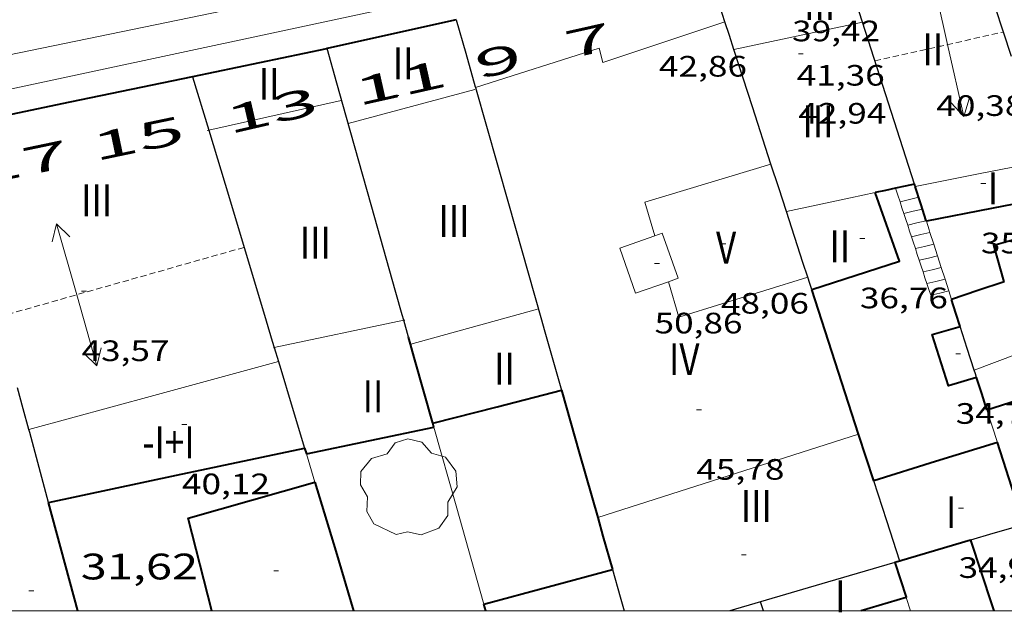
# Model space of a CAD drawing. Units: inches. Extents: x 452993 to 454009, y 4598997 to 4599502.
# Drawn here: x 453449 to 453489, y 4599000 to 4599024 of the extents above; entities that cross this region are included whole.
import ezdxf
from ezdxf.enums import TextEntityAlignment as Align

# ---------------------------------------------------------------- set-up
doc = ezdxf.new("R2010")
doc.units = ezdxf.units.IN
doc.header["$MEASUREMENT"] = 0
doc.linetypes.add('DGN Style 1', pattern=[6.297422240000001, 0.01047824, -6.286944000000001])
doc.linetypes.add('TRAZOS2', pattern=[0.375, 0.25, -0.125])
for name, color, linetype, lineweight in [('ARBRE', 7, 'Continuous', 0), ('CARENER', 7, 'Continuous', 0), ('COTA ALTIMETRICA', 7, 'Continuous', 0), ('COTA EDIFICI', 7, 'Continuous', 0), ('EIX VIA URBANA PAVIMENTADA', 7, 'Continuous', 0), ('ESCALES', 7, 'Continuous', 0), ('FACANA EXTERIOR', 7, 'Continuous', 0), ('FACANA INTERIOR', 7, 'Continuous', 0), ('LINIA VOLUMETRICA', 7, 'Continuous', 0), ('MARC FULL', 7, 'Continuous', 0), ('MITGERES', 7, 'Continuous', 0), ('MUR', 7, 'Continuous', 0), ('TEXT DE NUMERO DE PLANTES', 7, 'Continuous', 0), ('TEXT DE NUMERO DE POLICIA', 7, 'Continuous', 0), ('VORERA', 7, 'Continuous', 0)]:
    doc.layers.add(name, color=color, linetype=linetype, lineweight=lineweight)
doc.styles.add('Style-Arial', font='ARIAL.TTF')

# ---------------------------------------------------------------- blocks, each defined once
blk = doc.blocks.new('COTA')
at = {"color": 0, "linetype": 'ByBlock', "lineweight": -2}
blk.add_line((0, 0), (0.2, 0), dxfattribs=at)
blk = doc.blocks.new('ARBRE')
at = {"color": 0, "linetype": 'ByBlock', "lineweight": -2, "flags": 128}
blk.add_lwpolyline([(-0.507, -1.872), (-1.415, -1.448), (-1.697, -0.9400000000000001), (-1.675, -0.342), (-1.951, 0.138), (-1.943, 0.686), (-1.511, 1.208), (-0.871, 1.406), (-0.543, 1.846), (-0.027, 2.012), (0.541, 1.882), (0.933, 1.428), (1.495, 1.262), (1.921, 0.6940000000000001), (1.969, 0.068), (1.593, -0.562), (1.593, -1.098), (1.229, -1.618), (0.505, -1.886), (-0.049, -1.762), (-0.507, -1.872)], dxfattribs=at)
blk = doc.blocks.new('SENTIT')
at = {"color": 0, "linetype": 'ByBlock', "lineweight": -2}
blk.add_line((0, 0), (3, 0), dxfattribs=at)
at = {"color": 0, "linetype": 'ByBlock', "lineweight": -2, "flags": 128}
blk.add_lwpolyline([(2.35, 0.376), (3, 0), (2.35, -0.374)], dxfattribs=at)

msp = doc.modelspace()

# ---------------------------------------------------------------- linework, layer by layer
at = {"layer": 'CARENER', "color": 1, "linetype": 'TRAZOS2', "lineweight": 20, "extrusion": (-0.01385662996937563, -0.003098596057866389, 0.9998991911729713), "elevation": -20493.97189386988}
msp.add_lwpolyline([(453440.3250763003, 4598980.930578085), (453445.5486449162, 4598982.09854587)], dxfattribs=at)
at = {"layer": 'CARENER', "color": 1, "linetype": 'TRAZOS2', "lineweight": 20, "extrusion": (-0.002040491639903135, -0.0005779283579567235, 0.9999977511938118), "elevation": -3539.643640141742}
msp.add_lwpolyline([(453446.819691344, 4599010.664604826), (453456.8007523806, 4599013.491533949)], dxfattribs=at)
at = {"layer": 'EIX VIA URBANA PAVIMENTADA', "color": 1, "linetype": 'Continuous', "lineweight": 20}
msp.add_polyline3d([(453390.016795968, 4599010.995663022, 31.42391430094363), (453390.0197987062, 4599010.982663653, 31.42304871821921), (453410.3238592908, 4599014.818515541, 31.38304865620321), (453462.3360212292, 4599025.533137511, 31.39904868100961), (453496.2041331855, 4599033.367892683, 32.43405028567361)], dxfattribs=at)
at = {"layer": 'ESCALES', "color": 1, "linetype": 'Continuous', "lineweight": 0, "extrusion": (-0.4167500487769776, -0.6427734019174361, 0.6427765946515733), "elevation": -3145092.400292177, "flags": 128}
msp.add_lwpolyline([(-2121460.634579968, 2639015.059555572), (-2121460.86162848, 2639015.344131371), (-2121461.088132975, 2639015.627401773)], dxfattribs=at)
at = {"layer": 'ESCALES', "color": 1, "linetype": 'Continuous', "lineweight": 0, "flags": 128}
for points, elevation in [([(453485.0849902821, 4599016.805951372), (453484.7049889949, 4599016.713954112), (453484.3259877017, 4599016.620956844)], 35.48905502214561), ([(453485.2379869075, 4599016.329949473), (453484.858985622, 4599016.237952205), (453484.4809843454, 4599016.146954932)], 35.10805443144321), ([(453485.3906364082, 4599015.854862867), (453485.0139822582, 4599015.762950294), (453484.6369809756, 4599015.670953012)], 34.72705384074082), ([(453485.5426942485, 4599015.378876303), (453485.1679788929, 4599015.287948388), (453484.7929776134, 4599015.195951091)], 34.34605325003842), ([(453485.6954462771, 4599014.902814708), (453485.3219755199, 4599014.811946482), (453484.9479742497, 4599014.720949179)], 33.9640526577856), ([(453485.8478281429, 4599014.427906748), (453485.4759721622, 4599014.337944577), (453485.1039708951, 4599014.24694726)], 33.5830520670832), ([(453486.0005801679, 4599013.951845163), (453485.6309687909, 4599013.861942664), (453485.2599675328, 4599013.77194534)], 33.2020514763808), ([(453486.153332261, 4599013.475783367), (453485.7849654179, 4599013.385940759), (453485.4149641613, 4599013.295943426)], 32.82105088567841), ([(453486.3057140151, 4599013.000875756), (453485.9389620602, 4599012.911938854), (453485.5709608067, 4599012.821941507)], 32.44005029497601)]:
    msp.add_lwpolyline(points, dxfattribs=dict(at, elevation=elevation))
at = {"layer": 'ESCALES', "color": 1, "linetype": 'Continuous', "lineweight": 0, "extrusion": (0.6724389095850376, -0.3092712960504108, 0.6724412080735275), "elevation": -1117379.500610689, "flags": 128}
msp.add_lwpolyline([(4367769.746840126, 1015208.444546228), (4367769.929567852, 1015208.697197926), (4367770.112713421, 1015208.948498544)], dxfattribs=at)
at = {"layer": 'ESCALES', "color": 1, "linetype": 'Continuous', "lineweight": 0, "extrusion": (-0.9502706515000562, -0.3114252541102902, 1.017962965168517e-14), "elevation": -1863182.765412928, "flags": 128}
msp.add_lwpolyline([(-4229083.049588573, 34.68205378993932), (-4229083.300044547, 34.87005408141453), (-4229083.550500518, 35.05705437133933)], dxfattribs=at)
at = {"layer": 'ESCALES', "color": 1, "linetype": 'Continuous', "lineweight": 0}
for points, elevation in [([(453485.3909835407, 4599015.854947575), (453485.3906364082, 4599015.854862867)], 34.72705384074082), ([(453485.5429801647, 4599015.378945683), (453485.5426942485, 4599015.378876303)], 34.34605325003842), ([(453485.6959767902, 4599014.902943785), (453485.6954462771, 4599014.902814708)], 33.9640526577856), ([(453485.8479734218, 4599014.427941895), (453485.8478281429, 4599014.427906748)], 33.5830520670832), ([(453486.0009700474, 4599013.951939996), (453486.0005801679, 4599013.951845163)], 33.2020514763808), ([(453486.1539666729, 4599013.475938097), (453486.153332261, 4599013.475783367)], 32.82105088567841), ([(453486.3059633045, 4599013.000936208), (453486.3057140151, 4599013.000875756)], 32.44005029497601)]:
    msp.add_lwpolyline(points, dxfattribs=dict(at, elevation=elevation))
at = {"layer": 'ESCALES', "color": 1, "linetype": 'Continuous', "lineweight": 0, "extrusion": (0.9229309081819395, -6.845085588211544e-06, 0.384965633109769), "elevation": 418516.8585983074, "flags": 128}
msp.add_lwpolyline([(4599018.559177372, -174531.265506208), (4599018.797177754, -174531.0628905103), (4599019.034178136, -174530.8602748126)], dxfattribs=at)
at = {"layer": 'ESCALES', "color": 1, "linetype": 'Continuous', "lineweight": 0, "extrusion": (0.4023276997217255, -0.4828006418918557, 0.7778405763557448), "elevation": -2037931.308862252, "flags": 128}
msp.add_lwpolyline([(3292569.813810485, 2522380.820621839), (3292569.921233607, 2522381.169092333), (3292569.998824086, 2522381.41731789)], dxfattribs=at)
at = {"layer": 'ESCALES', "color": 1, "linetype": 'Continuous', "lineweight": 0, "extrusion": (-0.9498812117400586, -0.3126110739932766, -9.058749065760665e-08), "elevation": -1868459.763117544, "flags": 128}
msp.add_lwpolyline([(-4226752.760307782, 33.39079295008869), (-4226753.00981368, 33.57679323846309), (-4226753.259319576, 33.76379352838788)], dxfattribs=at)
at = {"layer": 'ESCALES', "color": 1, "linetype": 'Continuous', "lineweight": 0, "extrusion": (0.9229308453124667, -6.98440700955429e-06, 0.3849657838328408), "elevation": 418516.1884288626, "flags": 128}
msp.add_lwpolyline([(4599017.20362617, -174532.2819009807), (4599017.441626539, -174532.0792852693), (4599017.678626909, -174531.8766695576)], dxfattribs=at)
at = {"layer": 'ESCALES', "color": 1, "linetype": 'Continuous', "lineweight": 0, "extrusion": (-4.725232958658306e-06, -0.6178215594141442, 0.7863183329293216), "elevation": -2841345.90837324, "flags": 128}
msp.add_lwpolyline([(453450.2407021666, 3616311.467103476), (453450.1627020313, 3616311.769780337), (453450.0857018974, 3616312.072457197)], dxfattribs=at)
at = {"layer": 'ESCALES', "color": 1, "linetype": 'Continuous', "lineweight": 0, "extrusion": (-0.9498810890832269, -0.312611446690413, 4.357375320232395e-07), "elevation": -1868461.419628539, "flags": 128}
msp.add_lwpolyline([(-4226750.527622641, 33.25420906255341), (-4226750.777128539, 33.440209350904), (-4226751.026634434, 33.62620963930224)], dxfattribs=at)
at = {"layer": 'FACANA EXTERIOR', "color": 1, "linetype": 'Continuous', "lineweight": 40, "extrusion": (-0.2119558210278499, 0.9540159248417378, 0.2119630748049615), "elevation": 4291435.669351186, "flags": 128}
msp.add_lwpolyline([(-1440127.00092014, -930735.0751977012), (-1440124.311086903, -930735.0578024129), (-1440121.62027747, -930735.0414303775)], dxfattribs=at)
at = {"layer": 'FACANA EXTERIOR', "color": 1, "linetype": 'Continuous', "lineweight": 40, "extrusion": (0.1647990393957332, -0.7141539046234947, 0.680312778893106), "elevation": -3209653.43369821, "flags": 128}
msp.add_lwpolyline([(1475949.214535845, 2979318.186158874), (1475949.187852476, 2979318.186158874), (1475943.628567319, 2979318.356709369)], dxfattribs=at)
at = {"layer": 'FACANA EXTERIOR', "color": 1, "linetype": 'Continuous', "lineweight": 40, "extrusion": (-0.204566747391167, 0.9788526170276081, -3.90192014226222e-08), "elevation": 4409002.506397974, "flags": 128}
msp.add_lwpolyline([(-1384673.075780453, 39.61909691549887), (-1384667.987153694, 39.73409709379487), (-1384662.898526935, 39.84809727054047)], dxfattribs=at)
at = {"layer": 'FACANA INTERIOR', "color": 204, "linetype": 'Continuous', "lineweight": 40, "extrusion": (-0.1577808593125901, 0.6982502858109871, 0.6982490521292924), "elevation": 3139742.958216783, "flags": 128}
msp.add_lwpolyline([(-1455997.37432589, -3062465.486373256), (-1455996.980499458, -3062465.491960989), (-1455996.586893444, -3062465.498945657)], dxfattribs=at)
at = {"layer": 'FACANA INTERIOR', "color": 204, "linetype": 'Continuous', "lineweight": 40, "extrusion": (-0.9507321917440865, -0.3100133861327374, -2.115016998972545e-15), "elevation": -1856899.644336598, "flags": 128}
msp.add_lwpolyline([(-4231847.344016991, 38.53005973298468), (-4231847.392400948, 38.53205973608548), (-4231847.440784903, 38.53505974073668)], dxfattribs=at)
at = {"layer": 'FACANA INTERIOR', "color": 204, "linetype": 'Continuous', "lineweight": 40, "extrusion": (0.0156315876432515, -0.04823354506005373, 0.998713762095372), "elevation": -214701.9190326268, "flags": 128}
msp.add_lwpolyline([(1849246.853431248, 4229746.44748239), (1849250.606242551, 4229746.447482392), (1849250.526252137, 4229749.405876162)], dxfattribs=at)
at = {"layer": 'FACANA INTERIOR', "color": 204, "linetype": 'Continuous', "lineweight": 40, "extrusion": (-0.1572412462163536, 0.6983111166327126, 0.6983099418420894), "elevation": 3140267.428724282, "flags": 128}
msp.add_lwpolyline([(-1452688.90774406, -3063498.36793828), (-1452688.48550034, -3063498.374923527), (-1452688.063036939, -3063498.380511722)], dxfattribs=at)
at = {"layer": 'FACANA INTERIOR', "color": 204, "linetype": 'Continuous', "lineweight": 40, "flags": 128}
for points, elevation in [([(453485.3906364082, 4599015.854862867), (453485.1709883977, 4599016.539950313), (453484.9439934103, 4599017.24695313)], 38.44938662682155), ([(453465.3318899436, 4599007.618087005), (453464.6049083624, 4599010.194096515), (453464.5089107942, 4599010.534097768)], 37.04905744083226), ([(453465.3318899436, 4599007.618087005), (453465.3318923046, 4599007.618077839), (453467.9468920159, 4599008.29109571), (453470.5619106253, 4599008.964040242)], 39.16606144409161), ([(453465.3758886228, 4599007.461086389), (453465.3758888199, 4599007.46108643)], 46.87307267190772), ([(453456.3426083755, 4599000), (453455.3838452171, 4599003.756156495), (453460.5368643522, 4599005.225119671)], 33.73034047994539), ([(453450.8985865022, 4599000), (453449.7098413294, 4599004.403200553)], 37.37188676161469), ([(453467.4098373285, 4599000.25905983), (453472.6318561758, 4599001.676022403)], 46.87307267189921)]:
    msp.add_lwpolyline(points, dxfattribs=dict(at, elevation=elevation))
at = {"layer": 'FACANA INTERIOR', "color": 204, "linetype": 'Continuous', "lineweight": 40, "extrusion": (-0.01484675980578161, -0.01484653592295588, 0.9997795527486837), "elevation": -74976.3723921332, "flags": 128}
msp.add_lwpolyline([(453441.2407184346, 4598410.537404561), (453438.5883049215, 4598410.024367346), (453435.9368912921, 4598409.510330008)], dxfattribs=at)
at = {"layer": 'FACANA INTERIOR', "color": 204, "linetype": 'Continuous', "lineweight": 40}
for points, elevation in [([(453485.3979833775, 4599015.831947492), (453485.3906364082, 4599015.854862867)], 38.44805960978556), ([(453460.1898725326, 4599006.374124095), (453465.3758886228, 4599007.461086389)], 46.87307267190772), ([(453465.3758886228, 4599007.461086389), (453465.3318899436, 4599007.618087005)], 37.02618253962423), ([(453465.3758911807, 4599007.461077261), (453465.3758886228, 4599007.461086389)], 37.02605812624097), ([(453460.119874176, 4599006.605124982), (453460.1898725326, 4599006.374124095)], 33.73405230120989), ([(453460.5368643522, 4599005.22511968), (453461.3848443378, 4599002.41410889), (453462.1130640816, 4599000)], 36.36905638640746), ([(453487.1918877713, 4599002.864913774), (453488.0608692014, 4599000.239903109), (453488.1402253751, 4599000)], 35.01905429341423), ([(453484.5699454842, 4599000.542691875), (453482.7396990293, 4599000)], 46.87307267189921), ([(453484.5808661273, 4599000.545929988), (453484.5699454842, 4599000.542691875)], 46.87307267189921), ([(453467.4828321565, 4599000), (453467.4098373285, 4599000.25905983)], 46.87307267189921)]:
    msp.add_lwpolyline(points, dxfattribs=dict(at, elevation=elevation))
at = {"layer": 'FACANA INTERIOR', "color": 204, "linetype": 'Continuous', "lineweight": 40, "extrusion": (-0.001849947062051524, -0.01732933701199247, 0.9998481243541905), "elevation": -80502.2297281812, "flags": 128}
msp.add_lwpolyline([(-37255.13901473756, 4620466.139596867), (-37255.72154230857, 4620467.574088786), (-37252.88631055609, 4620468.721682319)], dxfattribs=at)
at = {"layer": 'FACANA INTERIOR', "color": 204, "linetype": 'Continuous', "lineweight": 40, "extrusion": (0.3783476278629287, -0.4374356068451613, 0.8157837718136471), "elevation": -1840167.918179273, "flags": 128}
msp.add_lwpolyline([(3351559.319527707, 2595651.760561707), (3351558.270508427, 2595652.284460373), (3351557.221591303, 2595652.806630003)], dxfattribs=at)
at = {"layer": 'FACANA INTERIOR', "color": 204, "linetype": 'Continuous', "lineweight": 40, "extrusion": (-8.716420768716282e-07, -0.1179985637331617, 0.9930137657435326), "elevation": -542635.8748224708, "flags": 128}
msp.add_lwpolyline([(453448.6675539367, 4566885.608477052), (453447.7145530485, 4566888.566144759), (453446.7625521618, 4566891.52381246)], dxfattribs=at)
at = {"layer": 'FACANA INTERIOR', "color": 204, "linetype": 'Continuous', "lineweight": 40, "extrusion": (-0.683076158891523, -0.2584890747326292, 0.683074197578764), "elevation": -1498534.148712999, "flags": 128}
msp.add_lwpolyline([(-4140833.808881971, 1401587.777318445), (-4140834.382414266, 1401587.821133182), (-4140834.956300496, 1401587.86357871)], dxfattribs=at)
at = {"layer": 'FACANA INTERIOR', "color": 204, "linetype": 'Continuous', "lineweight": 40, "extrusion": (0.7039012671456233, 0.09511636432546129, 0.7039004782980987), "elevation": 756661.7847487793, "flags": 128}
msp.add_lwpolyline([(4496865.681696191, -749793.2643552187), (4496865.986279529, -749793.2024093452), (4496866.290728945, -749793.1418713317)], dxfattribs=at)
at = {"layer": 'FACANA INTERIOR', "color": 204, "linetype": 'Continuous', "lineweight": 40, "extrusion": (-0.900816098673663, -0.3070229375271745, 0.3070297578453048), "elevation": -1820498.491409774, "flags": 128}
msp.add_lwpolyline([(-4206819.141649858, 587354.4857486099), (-4206819.835701867, 587354.5267279773), (-4206820.528807342, 587354.5666565917)], dxfattribs=at)
at = {"layer": 'FACANA INTERIOR', "color": 204, "linetype": 'Continuous', "lineweight": 40, "extrusion": (0.4111885364547488, -3.098171459017808e-06, 0.9115503208702211), "elevation": 186485.4365351985, "flags": 128}
msp.add_lwpolyline([(4599012.380671592, -413312.6032828749), (4599009.790667536, -413313.410699632), (4599007.199663481, -413314.2181163894)], dxfattribs=at)
at = {"layer": 'FACANA INTERIOR', "color": 204, "linetype": 'Continuous', "lineweight": 40, "extrusion": (0.3827494882821043, -2.940624341905232e-06, 0.9238521684832157), "elevation": 173592.1115259615, "flags": 128}
msp.add_lwpolyline([(4599011.648881055, -418909.264447918), (4599012.037881776, -418910.5969142081), (4599012.425882495, -418911.9293804981)], dxfattribs=at)
at = {"layer": 'FACANA INTERIOR', "color": 204, "linetype": 'Continuous', "lineweight": 40, "extrusion": (-0.5336110032410865, -0.268398066230224, 0.8020110817587982), "elevation": -1476315.038311536, "flags": 128}
msp.add_lwpolyline([(-3904788.302758218, 1982326.636408146), (-3904789.287167132, 1982326.823916026), (-3904790.272020048, 1982327.013098085)], dxfattribs=at)
at = {"layer": 'FACANA INTERIOR', "color": 204, "linetype": 'Continuous', "lineweight": 40, "extrusion": (-0.2069407881570921, 0.9783534689451057, 1.622692407210365e-13), "elevation": 4405614.671220911, "flags": 128}
msp.add_lwpolyline([(-1395355.692551677, 40.7920625290211), (-1395361.012731539, 41.18406313677789), (-1395366.332911401, 41.57506374298429)], dxfattribs=at)
at = {"layer": 'FACANA INTERIOR', "color": 204, "linetype": 'Continuous', "lineweight": 40, "extrusion": (-0.03193786879299426, -0.009841423850928392, 0.9994414034417165), "elevation": -59709.20541697454, "flags": 128}
msp.add_lwpolyline([(-4261534.49435043, 1786693.610443841), (-4261534.494350433, 1786690.977267907), (-4261534.494350431, 1786688.344091973)], dxfattribs=at)
at = {"layer": 'FACANA INTERIOR', "color": 204, "linetype": 'Continuous', "lineweight": 40, "extrusion": (-4.29209709945459e-07, -0.05813626011923723, 0.9983086573095338), "elevation": -267331.3903733097, "flags": 128}
msp.add_lwpolyline([(453455.0362550996, 4591231.683705687), (453454.6832547772, 4591232.784569402), (453454.3312544564, 4591233.885433114)], dxfattribs=at)
at = {"layer": 'FACANA INTERIOR', "color": 204, "linetype": 'Continuous', "lineweight": 40, "extrusion": (0.9623801089228464, 0.2713517546448508, 0.01388348662299906), "elevation": 1684360.777816199, "flags": 128}
msp.add_lwpolyline([(4303354.087897097, -23346.25938207176), (4303353.311396532, -23346.35439137607), (4303351.897679341, -23346.52940851559)], dxfattribs=at)
at = {"layer": 'FACANA INTERIOR', "color": 204, "linetype": 'Continuous', "lineweight": 40, "extrusion": (0.26435005511109, -0.9255336059196065, 0.2711209926881619), "elevation": -4136641.369289198, "flags": 128}
msp.add_lwpolyline([(1699103.760027112, 1165213.534454498), (1699100.847843379, 1165213.437835516), (1699100.761443472, 1165213.436796603)], dxfattribs=at)
at = {"layer": 'FACANA INTERIOR', "color": 204, "linetype": 'Continuous', "lineweight": 40, "extrusion": (-0.01408160654036596, 0.01408181903509254, 0.9998016857006721), "elevation": 58416.89247784911, "flags": 128}
msp.add_lwpolyline([(453439.9122425318, 4598635.371673063), (453439.8112380811, 4598635.341670809), (453439.71123354, 4598635.312668646)], dxfattribs=at)
at = {"layer": 'FACANA INTERIOR', "color": 204, "linetype": 'Continuous', "lineweight": 40, "extrusion": (-0.01370439862422954, 0.04149656475738381, 0.9990446559447104), "elevation": 184666.8673913123, "flags": 128}
msp.add_lwpolyline([(-1872832.00158226, -4220765.959608518), (-1872832.00158226, -4220764.472225292)], dxfattribs=at)
at = {"layer": 'FACANA INTERIOR', "color": 204, "linetype": 'Continuous', "lineweight": 40}
msp.add_polyline3d([(453487.4339383831, 4599009.4859222, 34.540053550816), (453486.2899340221, 4599009.144930352, 34.48705346864481), (453485.6299488341, 4599011.231938595, 34.51105350585441), (453486.7699530447, 4599011.553930444, 34.53305353996321)], dxfattribs=at)
at = {"layer": 'LINIA VOLUMETRICA', "color": 1, "linetype": 'Continuous', "lineweight": 20, "extrusion": (0.007810788124806347, -0.01865413118542337, 0.999795486576423), "elevation": -82205.80932270987, "flags": 128}
msp.add_lwpolyline([(2194555.673381662, 4066181.912217984), (2194553.045393898, 4066182.406695981), (2194550.417406134, 4066182.901173979)], dxfattribs=at)
at = {"layer": 'LINIA VOLUMETRICA', "color": 1, "linetype": 'Continuous', "lineweight": 20, "elevation": 46.87307267189921, "flags": 128}
for points in [[(453461.8939771203, 4599019.810131991), (453467.0409955254, 4599021.184095069)], [(453456.2197753867, 4599019.530099282), (453456.1579659967, 4599019.516175058)], [(453464.4429129666, 4599010.834098736), (453469.5909317449, 4599012.25706188)], [(453464.149781512, 4599011.804941522), (453464.19792003, 4599011.815102115)]]:
    msp.add_lwpolyline(points, dxfattribs=at)
at = {"layer": 'LINIA VOLUMETRICA', "color": 1, "linetype": 'Continuous', "lineweight": 20, "elevation": 46.87307267189921}
for points in [[(453461.5999837361, 4599020.742135667), (453456.2197753867, 4599019.530099282)], [(453458.8855389052, 4599010.693818264), (453464.149781512, 4599011.804941522)], [(453458.8539031862, 4599010.687140915), (453458.8855389052, 4599010.693818264)]]:
    msp.add_lwpolyline(points, dxfattribs=at)
at = {"layer": 'LINIA VOLUMETRICA', "color": 1, "linetype": 'Continuous', "lineweight": 20, "extrusion": (-0.02615553344444201, -0.03193031485551887, 0.9991478084164848), "elevation": -158660.3035909172, "flags": 128}
msp.add_lwpolyline([(-2563514.746216211, 3841852.464406441), (-2563517.732993096, 3841848.006536197), (-2563516.552533386, 3841847.207026859)], dxfattribs=at)
at = {"layer": 'LINIA VOLUMETRICA', "color": 1, "linetype": 'Continuous', "lineweight": 20, "extrusion": (0.1984306532921057, -0.9598164654449003, 0.1984379714039808), "elevation": -4324219.545361339, "flags": 128}
msp.add_lwpolyline([(1375201.616112486, 875538.9511790128), (1375198.919424004, 875539.0797357578), (1375196.223714815, 875539.2072722121)], dxfattribs=at)
at = {"layer": 'LINIA VOLUMETRICA', "color": 1, "linetype": 'Continuous', "lineweight": 20, "extrusion": (-0.0119039193793673, 9.4897782266053e-08, 0.9999291458415445), "elevation": -5356.243300429664, "flags": 128}
msp.add_lwpolyline([(453451.6814425488, 4599016.997473391), (453450.6733679288, 4599016.782480707), (453448.0691751557, 4599016.226499604)], dxfattribs=at)
at = {"layer": 'LINIA VOLUMETRICA', "color": 1, "linetype": 'Continuous', "lineweight": 20, "extrusion": (-0.01371199932392513, -0.02824059207693522, 0.999507103543384), "elevation": -136048.4021429573, "flags": 128}
msp.add_lwpolyline([(-1600819.158542208, 4333062.701040529), (-1600818.138379281, 4333061.586157274), (-1600814.146369619, 4333065.344906544)], dxfattribs=at)
at = {"layer": 'LINIA VOLUMETRICA', "color": 1, "linetype": 'Continuous', "lineweight": 20, "extrusion": (0.2701904272248628, -0.6940078758165804, 0.6673456385866352), "elevation": -3069197.02751979, "flags": 128}
msp.add_lwpolyline([(2091088.937240113, 2750261.205218842), (2091087.586116706, 2750260.29215708), (2091085.709425187, 2750260.3176691)], dxfattribs=at)
at = {"layer": 'LINIA VOLUMETRICA', "color": 1, "linetype": 'Continuous', "lineweight": 20, "extrusion": (2.160641338719904e-07, 0.0288688400278226, 0.9995832081799901), "elevation": 132810.2202766522, "flags": 128}
msp.add_lwpolyline([(-453424.6353438892, -4597095.479638587), (-453419.5623358812, -4597094.094059465), (-453414.4903278745, -4597092.708480342)], dxfattribs=at)
at = {"layer": 'LINIA VOLUMETRICA', "color": 1, "linetype": 'Continuous', "lineweight": 20, "extrusion": (-0.0105594715902364, 8.012028464664568e-08, 0.9999442472256784), "elevation": -4741.905086798219, "flags": 128}
msp.add_lwpolyline([(453457.8455434434, 4599007.180334941), (453452.5422266648, 4599005.482372547), (453447.2389098789, 4599003.78341015)], dxfattribs=at)
at = {"layer": 'LINIA VOLUMETRICA', "color": 1, "linetype": 'Continuous', "lineweight": 20}
for points in [[(453467.0669961727, 4599021.264094995, 46.09307146258722), (453472.0870161715, 4599022.874059402, 46.2230716641392), (453472.2470119353, 4599022.283057272, 46.2230716641392), (453477.2020322279, 4599023.945022253, 46.23807168739521)], [(453474.9069484696, 4599013.375023277, 50.64007851225601), (453475.3079501687, 4599013.517020456, 50.64707852310882), (453474.660963066, 4599015.349028205, 50.70307860993122), (453474.3529617614, 4599015.240030373, 50.68707858512482)], [(453474.3529617614, 4599015.240030373, 50.68707858512482), (453472.9289557372, 4599014.737040398, 50.61507847349601), (453473.5759428398, 4599012.905032649, 50.61507847349601), (453474.9069484696, 4599013.375023277, 50.64007851225601)]]:
    msp.add_polyline3d(points, dxfattribs=at)
at = {"layer": 'MARC FULL', "color": 0, "linetype": 'Continuous'}
msp.add_lwpolyline([(454000, 4599000), (453000, 4599000)], dxfattribs=at)
at = {"layer": 'MITGERES', "color": 1, "linetype": 'Continuous', "lineweight": 30, "extrusion": (-0.6472064844887365, -0.4028045295030969, 0.6472034281796718), "elevation": -2145983.02282541, "flags": 128}
msp.add_lwpolyline([(-3664943.335026654, 1821979.042744954), (-3664946.40971629, 1821980.214174935), (-3664949.484934332, 1821981.384293127)], dxfattribs=at)
at = {"layer": 'MITGERES', "color": 1, "linetype": 'Continuous', "lineweight": 30, "extrusion": (0.04406966931890416, -0.04407033685525392, 0.9980559451531699), "elevation": -182656.8532722809, "flags": 128}
msp.add_lwpolyline([(3572639.568499682, 2925670.987845509), (3572639.987814665, 2925671.806145921), (3572640.408543863, 2925672.624446335)], dxfattribs=at)
at = {"layer": 'MITGERES', "color": 1, "linetype": 'Continuous', "lineweight": 30, "extrusion": (0.950917951278098, 0.309443128757614, 1.328017436408785e-06), "elevation": 1854355.970743842, "flags": 128}
msp.add_lwpolyline([(4232969.02346611, 40.57844966835165), (4232969.333693928, 40.61344972261566), (4232969.643921745, 40.64844977688566)], dxfattribs=at)
at = {"layer": 'MITGERES', "color": 1, "linetype": 'Continuous', "lineweight": 30, "extrusion": (0.09895857604991078, -0.09896006183900391, 0.9901586268810643), "elevation": -410202.3653787073, "flags": 128}
msp.add_lwpolyline([(3572628.152786139, 2902536.091913157), (3572627.461941644, 2902534.841461152), (3572626.772511363, 2902533.591009151)], dxfattribs=at)
at = {"layer": 'MITGERES', "color": 1, "linetype": 'Continuous', "lineweight": 30, "extrusion": (-0.8870628803524379, -0.3264314989483486, 0.3264382373362092), "elevation": -1903515.022831878, "flags": 128}
msp.add_lwpolyline([(-4159454.047824863, 657438.436133617), (-4159454.644423213, 657438.508074764), (-4159455.24008309, 657438.5789579528)], dxfattribs=at)
at = {"layer": 'MITGERES', "color": 1, "linetype": 'Continuous', "lineweight": 30, "extrusion": (0.1787215367948127, -1.379512710395266e-06, 0.9838996962515019), "elevation": 81079.09097298556, "flags": 128}
msp.add_lwpolyline([(4599020.839168011, -446141.8548011426), (4599024.134172983, -446140.7805025373), (4599027.42817795, -446139.7062039324)], dxfattribs=at)
at = {"layer": 'MITGERES', "color": 1, "linetype": 'Continuous', "lineweight": 30, "extrusion": (-1.265207763310759e-06, -0.145372136927778, 0.9893770473401182), "elevation": -668531.4818230866, "flags": 128}
msp.add_lwpolyline([(453421.7966127747, 4550174.432008831), (453421.4006105963, 4550175.84906387), (453421.0046084182, 4550177.266118912)], dxfattribs=at)
at = {"layer": 'MITGERES', "color": 1, "linetype": 'Continuous', "lineweight": 30, "extrusion": (-0.1705019419208917, -0.1704993082876067, 0.9704942419585254), "elevation": -861407.3741231306, "flags": 128}
msp.add_lwpolyline([(-2931366.387519706, 3467229.404236977), (-2931368.564705013, 3467230.548876619), (-2931370.743304533, 3467231.693516257)], dxfattribs=at)
at = {"layer": 'MITGERES', "color": 1, "linetype": 'Continuous', "lineweight": 30}
for points, elevation in [([(453455.5619817125, 4599021.70918298), (453456.2197753867, 4599019.530099282)], 40.00806202867534), ([(453458.5549110924, 4599011.790144893), (453458.8049051824, 4599010.96014171), (453458.8855389052, 4599010.693818264)], 37.81805863359477), ([(453464.3419150258, 4599011.126099956), (453464.149781512, 4599011.804941522)], 37.56505824206397), ([(453472.6318561758, 4599001.676022409), (453472.9468482575, 4599000.5680183), (453473.1084748222, 4599000)], 40.52206282498082), ([(453478.6518555608, 4599000.364974694), (453477.3996991313, 4599000)], 40.32006251200801)]:
    msp.add_lwpolyline(points, dxfattribs=dict(at, elevation=elevation))
at = {"layer": 'MITGERES', "color": 1, "linetype": 'Continuous', "lineweight": 30, "extrusion": (0.3713906763434123, -2.817937147406803e-06, 0.9284766908852596), "elevation": 168440.4352292174, "flags": 128}
msp.add_lwpolyline([(4599024.739656727, -420985.2099170677), (4599024.7226567, -420985.2153022407), (4599024.704656672, -420985.220687414)], dxfattribs=at)
at = {"layer": 'MITGERES', "color": 1, "linetype": 'Continuous', "lineweight": 30, "extrusion": (0.9619404767267223, 0.2732590698124519, -1.934889462877958e-13), "elevation": 1692932.599280453, "flags": 128}
msp.add_lwpolyline([(4300070.718341921, 43.0320670443766), (4300065.814693935, 42.428066107935), (4300060.911045951, 41.82306516994299)], dxfattribs=at)
at = {"layer": 'MITGERES', "color": 1, "linetype": 'Continuous', "lineweight": 30, "extrusion": (0.9623900169828342, 0.2716715944146174, 4.003722788352846e-13), "elevation": 1685830.240738706, "flags": 128}
msp.add_lwpolyline([(4302850.902044078, 37.83205797977315), (4302854.593908141, 38.35405878908195), (4302858.285772204, 38.87705959994116)], dxfattribs=at)
at = {"layer": 'MITGERES', "color": 1, "linetype": 'Continuous', "lineweight": 30, "flags": 128}
for points, elevation in [([(453456.2197753867, 4599019.530099282), (453457.0589464063, 4599016.750163932), (453458.5549110917, 4599011.790144891)], 39.52689824915177), ([(453464.149781512, 4599011.804941522), (453464.0849215173, 4599012.034103314), (453463.8289280095, 4599012.942106664)], 37.66449187018814), ([(453458.8855389052, 4599010.693818264), (453459.0558992813, 4599010.131138518)], 37.57626814651034), ([(453478.7784450809, 4599000), (453478.6518555613, 4599000.364974696)], 38.58144922308173)]:
    msp.add_lwpolyline(points, dxfattribs=dict(at, elevation=elevation))
at = {"layer": 'MITGERES', "color": 1, "linetype": 'Continuous', "lineweight": 30, "extrusion": (-0.1708911316033786, -0.170888568313239, 0.9703573147862433), "elevation": -863374.0832277754, "flags": 128}
msp.add_lwpolyline([(-2931363.779179575, 3466739.920871437), (-2931364.68357051, 3466740.39671834), (-2931365.58937566, 3466740.872565243)], dxfattribs=at)
at = {"layer": 'MITGERES', "color": 1, "linetype": 'Continuous', "lineweight": 30, "extrusion": (0.7136754493826127, 0.150096413931965, 0.6842064158375673), "elevation": 1013961.997641375, "flags": 128}
msp.add_lwpolyline([(4407223.854462293, -951225.1813083319), (4407224.475468867, -951225.0839530063), (4407226.638279778, -951224.746637373)], dxfattribs=at)
at = {"layer": 'MITGERES', "color": 1, "linetype": 'Continuous', "lineweight": 30, "extrusion": (-0.1693442195002217, -0.1693416567099145, 0.9708995512536828), "elevation": -855558.2987041995, "flags": 128}
msp.add_lwpolyline([(-2931361.048105701, 3468675.287851328), (-2931361.285693946, 3468675.413119239), (-2931361.524696406, 3468675.538387153)], dxfattribs=at)
at = {"layer": 'MITGERES', "color": 1, "linetype": 'Continuous', "lineweight": 30, "extrusion": (-0.9541265819944458, -0.283629409645153, 0.0959000704688927), "elevation": -1737078.539151149, "flags": 128}
msp.add_lwpolyline([(-4279144.802467287, 167399.3264582189), (-4279144.392886555, 167399.2752219903), (-4279141.823045951, 167398.9567536677)], dxfattribs=at)
at = {"layer": 'MITGERES', "color": 1, "linetype": 'Continuous', "lineweight": 30, "extrusion": (-0.9521531100009526, -0.3056214245034436, 4.169636530896033e-14), "elevation": -1837345.300775096, "flags": 128}
msp.add_lwpolyline([(-4240366.009823473, 38.09705914219947), (-4240366.945601075, 38.14805922126987), (-4240367.881378673, 38.20005930189066)], dxfattribs=at)
at = {"layer": 'MITGERES', "color": 1, "linetype": 'Continuous', "lineweight": 30, "extrusion": (-0.2858331999944063, -0.2858288188784976, 0.9146590993804637), "elevation": -1444109.030942003, "flags": 128}
msp.add_lwpolyline([(-2931374.657010889, 3267737.90718909), (-2931374.573572156, 3267737.857711752), (-2931374.488719209, 3267737.808234414)], dxfattribs=at)
at = {"layer": 'MITGERES', "color": 1, "linetype": 'Continuous', "lineweight": 30, "extrusion": (0.1649002515184647, -0.1649027708703813, 0.9724273665464263), "elevation": -683577.5817589174, "flags": 128}
msp.add_lwpolyline([(3572612.740833475, 2850557.412766431), (3572611.914931553, 2850555.830471612), (3572611.090443848, 2850554.248176793)], dxfattribs=at)
at = {"layer": 'MITGERES', "color": 1, "linetype": 'Continuous', "lineweight": 30, "extrusion": (-0.9519615961727403, -0.3062174381256697, 4.089376301251013e-15), "elevation": -1839999.524151013, "flags": 128}
msp.add_lwpolyline([(-4239214.650789276, 38.08005904675646), (-4239214.801006019, 38.08805905915966), (-4239214.951222762, 38.09705907311326)], dxfattribs=at)
at = {"layer": 'MITGERES', "color": 1, "linetype": 'Continuous', "lineweight": 30, "extrusion": (0.9654195997485472, 0.2607009712704481, 4.559542011019605e-15), "elevation": 1636734.151979023, "flags": 128}
msp.add_lwpolyline([(4321757.27441775, 38.40005952789725), (4321758.152795454, 38.51805971084445), (4321759.031173159, 38.63705989534204)], dxfattribs=at)
at = {"layer": 'MITGERES', "color": 1, "linetype": 'Continuous', "lineweight": 30, "extrusion": (0.4231350863577375, -0.01220285963215836, 0.9059844308319146), "elevation": 135783.8926365996, "flags": 128}
msp.add_lwpolyline([(4610164.779309141, -290519.5063575558), (4610167.600998341, -290518.5685113713), (4610167.713058172, -290518.5307140441)], dxfattribs=at)
at = {"layer": 'MITGERES', "color": 1, "linetype": 'Continuous', "lineweight": 30, "extrusion": (0.6408540241093696, 0.1177243075258329, 0.7585823008747244), "elevation": 832062.2496588409, "flags": 128}
msp.add_lwpolyline([(4441381.109641358, -968645.3533478796), (4441382.812693377, -968645.0540736079), (4441384.516548257, -968644.7563340763)], dxfattribs=at)
at = {"layer": 'MITGERES', "color": 1, "linetype": 'Continuous', "lineweight": 30, "extrusion": (-0.2263021485801743, 0.6887632957839038, 0.6887615406865364), "elevation": 3065027.117525075, "flags": 128}
msp.add_lwpolyline([(-1866390.912590432, -2911817.01116033), (-1866389.964402989, -2911817.053919729), (-1866389.015903392, -2911817.095299789)], dxfattribs=at)
at = {"layer": 'MITGERES', "color": 1, "linetype": 'Continuous', "lineweight": 30, "extrusion": (-2.477017335092317e-07, -0.03264590639215177, 0.9994669803429093), "elevation": -150098.3491687578, "flags": 128}
msp.add_lwpolyline([(453449.2198062798, 4596555.355329385), (453446.4878020441, 4596554.558903642), (453443.75679781, 4596553.762477899)], dxfattribs=at)
at = {"layer": 'MUR', "color": 1, "linetype": 'Continuous', "lineweight": 20, "flags": 128}
for points, elevation in [([(453485.5426942485, 4599015.378876303), (453485.5089809099, 4599015.483946107), (453485.3979833783, 4599015.831947489)], 38.42194657588971), ([(453467.4098373285, 4599000.25905983), (453466.2788659782, 4599004.266074625), (453465.3758888203, 4599007.461086428)], 35.96705576340901), ([(453460.1898725326, 4599006.374124095), (453460.5368643522, 4599005.22511968)], 46.87307267211145)]:
    msp.add_lwpolyline(points, dxfattribs=dict(at, elevation=elevation))
at = {"layer": 'MUR', "color": 1, "linetype": 'Continuous', "lineweight": 20}
for points, elevation in [([(453485.6954462771, 4599014.902814708), (453485.5426942485, 4599015.378876303)], 38.39424912456984), ([(453485.8478281429, 4599014.427906748), (453485.6954462771, 4599014.902814708)], 38.36661879226146), ([(453486.0005801679, 4599013.951845163), (453485.8478281429, 4599014.427906748)], 38.33892134160288), ([(453486.153332261, 4599013.475783367), (453486.0005801679, 4599013.951845163)], 38.31122387857885), ([(453486.3057140151, 4599013.000875756), (453486.153332261, 4599013.475783367)], 38.28359356652576), ([(453486.4189608027, 4599012.647934804), (453486.3057140151, 4599013.000875756)], 38.26305932278046), ([(453484.5698660885, 4599000.542930068), (453484.5699454842, 4599000.542691875)], 38.91606033514836), ([(453484.5699454842, 4599000.542691875), (453484.7508382007, 4599000)], 38.91607125790013)]:
    msp.add_lwpolyline(points, dxfattribs=dict(at, elevation=elevation))
at = {"layer": 'MUR', "color": 1, "linetype": 'Continuous', "lineweight": 20, "extrusion": (-0.6830134754637117, -0.2588202306501884, 0.683011479069836), "elevation": -1500028.715405111, "flags": 128}
msp.add_lwpolyline([(-4139896.048519375, 1402743.759200301), (-4139896.746201131, 1402743.811226124), (-4139897.443528528, 1402743.864621048)], dxfattribs=at)
at = {"layer": 'VORERA', "color": 1, "linetype": 'Continuous', "lineweight": 0, "extrusion": (0.9448775336594951, 0.3260690329253285, 0.02975621200171129), "elevation": 1928104.846514526, "flags": 128}
msp.add_lwpolyline([(4199479.710964337, -57367.15251088379), (4199524.272081799, -57365.57881158876), (4199553.177372421, -57364.24521898843)], dxfattribs=at)
at = {"layer": 'VORERA', "color": 1, "linetype": 'Continuous', "lineweight": 0, "extrusion": (-0.007465905236352052, -0.001543599496922491, 0.999970938357508), "elevation": -10452.40482740707, "flags": 128}
msp.add_lwpolyline([(453381.9007257546, 4599002.940332443), (453478.3679450619, 4599022.884655201)], dxfattribs=at)
at = {"layer": 'VORERA', "color": 1, "linetype": 'Continuous', "lineweight": 0, "extrusion": (-0.008007516007206497, -0.001715017254324879, 0.9999664686394298), "elevation": -11486.46311096847, "flags": 128}
msp.add_lwpolyline([(453377.6326215988, 4598996.230646431), (453477.9334508168, 4599017.711950319)], dxfattribs=at)

# ---------------------------------------------------------------- block references
at = {"layer": 'ARBRE', "color": 3, "linetype": 'Continuous', "lineweight": 0, "xscale": 1.000001550400009, "yscale": 1.000001550399986, "zscale": 1.0000015504, "rotation": 359.9995652666707}
msp.add_blockref('ARBRE', (453464.3468683471, 4599004.973090378, 31.65504907791201), dxfattribs=at)
at = {"layer": 'CARENER', "color": 1, "linetype": 'Continuous', "lineweight": 20, "yscale": 1.000001550399986, "zscale": 1.0000015504}
for p, xscale, rotation in [((453486.2580392116, 4599023.014952097, 40.33806254003521), 1.000001550399994, 102.6048009496386), ((453486.2580392116, 4599023.014952097, 40.33806254003521), 1.000001550399994, 282.6048009496386), ((453450.8529071327, 4599012.842204962, 43.51906747185761), 1.000001550399985, 105.8135396454297), ((453450.8529071327, 4599012.842204962, 43.51906747185761), 1.000001550399985, 285.8135396454297)]:
    msp.add_blockref('SENTIT', p, dxfattribs=dict(at, xscale=xscale, rotation=rotation))
at = {"layer": 'COTA EDIFICI', "color": 7, "linetype": 'Continuous', "lineweight": 0, "xscale": 1.000001550400009, "yscale": 1.000001550399986, "zscale": 1.0000015504, "rotation": 359.9995652666707}
for p in [(453485.8010380403, 4599022.953955471, 40.38306260980321), (453480.1910269603, 4599022.639997549, 42.94306657882721), (453463.7459886415, 4599020.950119707, 39.24706084854881), (453487.612998458, 4599017.36693306, 35.70305535393121), (453477.0429634812, 4599014.917009462, 48.06307451687521), (453482.6929738796, 4599015.132966927, 36.75905699115361), (453474.3449531902, 4599014.112028684, 50.86307885799521), (453451.0489085368, 4599012.9872037, 43.56706754627681), (453486.5869442857, 4599010.436930101, 34.76705390275681), (453476.0479107074, 4599008.165006544, 45.77507096956001), (453455.1318737956, 4599007.574164329, 40.11906220049761), (453486.7048969328, 4599004.171919493, 34.95905420043361), (453477.8738687795, 4599002.265983543, 39.44706115862881), (453458.8618344024, 4599001.620126797, 32.3990502314096), (453448.9068127617, 4599000.802201062, 35.66305529191521)]:
    msp.add_blockref('COTA', p, dxfattribs=at)

# ---------------------------------------------------------------- texts
at = {"layer": 'COTA ALTIMETRICA', "color": 7, "linetype": 'Continuous', "lineweight": 0, "style": 'Style-Arial', "width": 1.333331428571429}
msp.add_text('31,62', height=1.05000162792, rotation=359.99956526667, dxfattribs=at).set_placement((453451.0178275524, 4599002.320187398, 31.62304902829921), align=Align.TOP_LEFT)
at = {"layer": 'COTA EDIFICI', "color": 7, "linetype": 'Continuous', "lineweight": 0, "style": 'Style-Arial', "width": 1.25}
for s, p in [('39,42', (453479.9370367868, 4599023.987001566, 39.41506110901601)), ('42,86', (453474.5260175097, 4599022.552040397, 42.86306645479521)), ('41,36', (453480.1250234056, 4599022.184997345, 41.35906412299361)), ('40,38', (453485.8010228652, 4599020.953952369, 40.38306260980321)), ('42,94', (453480.1910117852, 4599020.639994449, 42.94306657882721)), ('35,70', (453487.6129832829, 4599015.366929959, 35.70305535393121)), ('48,06', (453477.042948306, 4599012.917006361, 48.06307451687521)), ('36,76', (453482.6929587046, 4599013.132963826, 36.75905699115361)), ('50,86', (453474.3449380152, 4599012.112025584, 50.86307885799521)), ('43,57', (453451.0488933618, 4599010.9872006, 43.56706754627681)), ('34,77', (453486.5869291106, 4599008.436927001, 34.76705390275681)), ('45,78', (453476.0478955324, 4599006.165003444, 45.77507096956001)), ('40,12', (453455.1318586205, 4599005.574161228, 40.11906220049761)), ('34,96', (453486.7048817576, 4599002.171916392, 34.95905420043361))]:
    msp.add_text(s, height=0.8400013023360002, rotation=359.99956526667, dxfattribs=at).set_placement(p, align=Align.TOP_LEFT)
at = {"layer": 'TEXT DE NUMERO DE PLANTES', "color": 7, "linetype": 'Continuous', "lineweight": 0, "style": 'Style-Arial', "width": 0.8076910650906692}
for s, p in [('III', (453481.0544282616, 4599024.658995129)), ('II', (453485.6529599125, 4599022.822957392)), ('II', (453464.123922202, 4599022.252119859)), ('II', (453458.681907437, 4599021.418159856)), ('III', (453480.9863919789, 4599019.890988253)), ('I', (453488.1014593064, 4599017.174930056)), ('III', (453451.6653221492, 4599016.679205747)), ('III', (453466.1893382856, 4599015.838094242)), ('III', (453460.5503228433, 4599014.955135659)), ('V', (453477.2542254651, 4599014.764008622)), ('II', (453481.876893229, 4599014.805973613)), ('IV', (453475.5536499367, 4599010.225014488)), ('II', (453468.2418344251, 4599009.842069373)), ('II', (453462.8978175812, 4599008.714108172)), ('-I+I', (453454.582739262, 4599006.84816837)), ('III', (453478.4822694504, 4599004.253983009)), ('I', (453486.4013567428, 4599004.004922537)), ('I', (453481.8953237999, 4599000.583951423))]:
    msp.add_text(s, height=1.300004015523101, rotation=359.99956526667, dxfattribs=at).set_placement(p, align=Align.MIDDLE_CENTER)
at = {"layer": 'TEXT DE NUMERO DE POLICIA', "color": 7, "linetype": 'DGN Style 1', "lineweight": 20, "style": 'Style-Arial'}
for s, height, rotation, width, p in [('7', 1.119997736441799, 12.60958468701268, 2.250002678580995, (453471.6345644541, 4599023.174090793)), ('9', 1.119997736441799, 12.60958468701268, 2.250002678580995, (453467.9920123725, 4599022.358349992)), ('11', 1.119985736423194, 12.60461524289738, 2.250016071658166, (453464.0120029316, 4599021.468838478)), ('13', 1.119985736423194, 12.99418192779991, 2.250016071658166, (453458.7713347284, 4599020.335948844)), ('15', 1.119985736423193, 11.79853744160001, 2.250016071658166, (453453.3428216505, 4599019.201996951)), ('17', 1.119985736423193, 11.79853744160001, 2.250016071658166, (453448.6318068806, 4599018.218031171))]:
    msp.add_text(s, height=height, rotation=rotation, dxfattribs=dict(at, width=width)).set_placement(p, align=Align.MIDDLE_CENTER)

doc.saveas('drawing.dxf')
